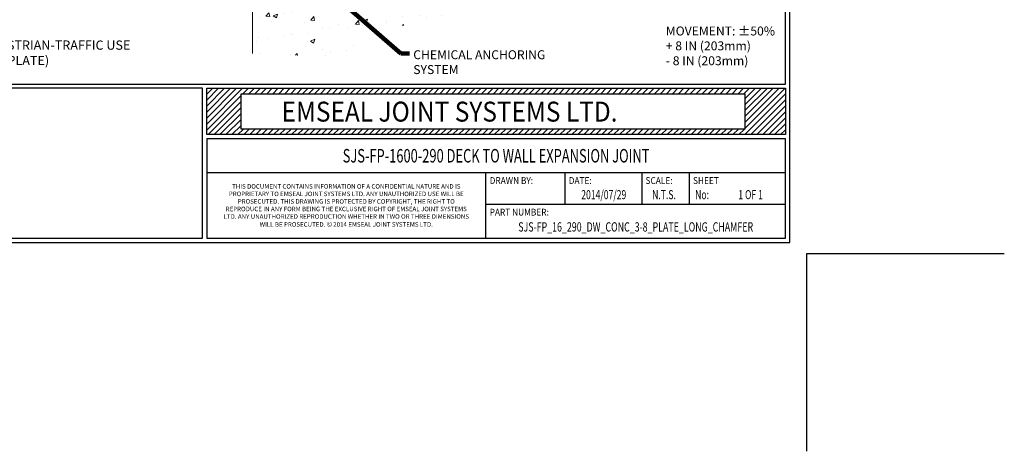
# Model space of a CAD drawing. Extents: x 13 to 3254, y -664 to 1977.
# Drawn here: x 388 to 421, y -664 to -650 of the extents above; entities that cross this region are included whole.
import ezdxf
from ezdxf.enums import TextEntityAlignment as Align

# ---------------------------------------------------------------- set-up
doc = ezdxf.new("R2010")
doc.units = 0
doc.header["$LTSCALE"] = 5
doc.header["$MEASUREMENT"] = 0
doc.layers.get('0').update_dxf_attribs({"color": 200, "linetype": 'CONTINUOUS'})
doc.layers.get('DEFPOINTS').update_dxf_attribs({"linetype": 'CONTINUOUS'})
for name, color, linetype, lineweight in [('CONCRETE - H', 130, 'CONTINUOUS', 9), ('CONCRETE - L', 132, 'CONTINUOUS', 13), ('TBLOCK-T1', 7, 'CONTINUOUS', 15), ('TBLOCK-T2', 7, 'CONTINUOUS', 18), ('TBLOCK-T3', 241, 'CONTINUOUS', 20), ('TBLOCK-T5', 111, 'CONTINUOUS', 30), ('TEXT - 4', 241, 'CONTINUOUS', 25)]:
    doc.layers.add(name, color=color, linetype=linetype, lineweight=lineweight)
doc.styles.add('ROMANC', font='ROMANC.shx', dxfattribs={"width": 0.7, "height": 3.2})
doc.styles.add('ROMANS', font='romans', dxfattribs={"width": 0.9})
doc.styles.add('ROMANT', font='ROMANT.shx', dxfattribs={"width": 0.9, "height": 6.3})
doc.dimstyles.get("Standard").update_dxf_attribs({"dimtxt": 0.18, "dimasz": 0.18, "dimexe": 0.18, "dimexo": 0.0625, "dimgap": 0.09, "dimtad": 0, "dimtih": 1, "dimtoh": 1, "dimdec": 4, "dimzin": 0, "dimdsep": 46, "dimtxsty": 'Standard', "dimcen": 0.09, "dimadec": 0, "dimazin": 0, "dimtfac": 1, "dimtdec": 4, "dimtofl": 0, "dimtmove": 0, "dimatfit": 3, "dimfxl": 1, "dimtolj": 1, "dimtzin": 0, "dimarcsym": 0})

# ---------------------------------------------------------------- blocks, each defined once
blk = doc.blocks.new('*X5')
at = {"color": 0}
for p, q in [((136.3, 33.06), (144.79, 41.56)), ((136.3, 34.47), (143.38, 41.56)), ((136.3, 35.89), (141.97, 41.56)), ((136.3, 37.3), (140.55, 41.56)), ((136.3, 38.71), (139.14, 41.56)), ((136.3, 40.13), (137.72, 41.56)), ((136.3, 41.54), (136.31, 41.56)), ((136.3, 31.64), (144.47, 39.82)), ((144.91, 40.26), (146.21, 41.56)), ((146.32, 40.26), (147.62, 41.56)), ((147.74, 40.26), (149.04, 41.56)), ((149.15, 40.26), (150.45, 41.56)), ((150.56, 40.26), (151.86, 41.56)), ((151.98, 40.26), (153.28, 41.56)), ((153.39, 40.26), (154.69, 41.56)), ((154.81, 40.26), (156.11, 41.56)), ((156.22, 40.26), (157.52, 41.56)), ((157.64, 40.26), (158.94, 41.56)), ((159.05, 40.26), (160.35, 41.56)), ((160.46, 40.26), (161.76, 41.56)), ((161.88, 40.26), (163.18, 41.56)), ((163.29, 40.26), (164.59, 41.56)), ((164.71, 40.26), (166.01, 41.56)), ((166.12, 40.26), (167.42, 41.56)), ((167.54, 40.26), (168.84, 41.56)), ((168.95, 40.26), (170.25, 41.56)), ((170.36, 40.26), (171.66, 41.56)), ((171.78, 40.26), (173.08, 41.56)), ((173.19, 40.26), (174.49, 41.56)), ((174.61, 40.26), (175.91, 41.56)), ((176.02, 40.26), (177.32, 41.56)), ((177.43, 40.26), (178.73, 41.56)), ((178.85, 40.26), (180.15, 41.56)), ((180.26, 40.26), (181.56, 41.56)), ((181.68, 40.26), (182.98, 41.56)), ((183.09, 40.26), (184.39, 41.56)), ((184.51, 40.26), (185.81, 41.56)), ((185.92, 40.26), (187.22, 41.56)), ((187.33, 40.26), (188.63, 41.56)), ((188.75, 40.26), (190.05, 41.56)), ((190.16, 40.26), (191.46, 41.56)), ((191.58, 40.26), (192.88, 41.56)), ((192.99, 40.26), (194.29, 41.56)), ((194.41, 40.26), (195.71, 41.56)), ((195.82, 40.26), (197.12, 41.56)), ((197.23, 40.26), (198.53, 41.56)), ((198.65, 40.26), (199.95, 41.56)), ((200.06, 40.26), (201.36, 41.56)), ((201.48, 40.26), (202.78, 41.56)), ((202.89, 40.26), (204.19, 41.56)), ((204.3, 40.26), (205.6, 41.56)), ((205.72, 40.26), (207.02, 41.56)), ((207.13, 40.26), (208.43, 41.56)), ((208.55, 40.26), (209.85, 41.56)), ((209.96, 40.26), (211.26, 41.56)), ((211.38, 40.26), (212.68, 41.56)), ((212.79, 40.26), (214.09, 41.56)), ((214.2, 40.26), (215.5, 41.56)), ((215.62, 40.26), (216.92, 41.56)), ((217.03, 40.26), (218.33, 41.56)), ((218.45, 40.26), (219.75, 41.56)), ((219.86, 40.26), (221.16, 41.56)), ((221.28, 40.26), (222.58, 41.56)), ((222.69, 40.26), (223.99, 41.56)), ((224.1, 40.26), (225.4, 41.56)), ((225.52, 40.26), (226.82, 41.56)), ((226.93, 40.26), (228.23, 41.56)), ((228.35, 40.26), (229.65, 41.56)), ((229.76, 40.26), (231.06, 41.56)), ((231.17, 40.26), (232.47, 41.56)), ((232.59, 40.26), (233.89, 41.56)), ((234, 40.26), (235.3, 41.56)), ((235.42, 40.26), (236.72, 41.56)), ((236.83, 40.26), (238.13, 41.56)), ((238.25, 40.26), (239.55, 41.56)), ((239.66, 40.26), (240.96, 41.56)), ((241.07, 40.26), (242.37, 41.56)), ((242.49, 40.26), (243.79, 41.56)), ((243.9, 40.26), (245.2, 41.56)), ((245.32, 40.26), (246.62, 41.56)), ((246.73, 40.26), (248.03, 41.56)), ((248.15, 40.26), (249.45, 41.56)), ((249.56, 40.26), (250.86, 41.56)), ((250.97, 40.26), (252.27, 41.56)), ((252.39, 40.26), (253.69, 41.56)), ((253.8, 40.26), (255.1, 41.56)), ((255.22, 40.26), (256.52, 41.56)), ((256.63, 40.26), (257.93, 41.56)), ((258.04, 40.26), (259.34, 41.56)), ((259.46, 40.26), (260.76, 41.56)), ((260.87, 40.26), (262.17, 41.56)), ((262.29, 40.26), (263.59, 41.56)), ((263.7, 40.26), (265, 41.56)), ((263.9, 30.56), (273.55, 40.2)), ((263.94, 39.08), (266.42, 41.56)), ((263.94, 37.66), (267.83, 41.56)), ((263.94, 36.25), (269.24, 41.56)), ((263.94, 34.83), (270.66, 41.56)), ((263.94, 33.42), (272.07, 41.56)), ((263.94, 32), (273.49, 41.56)), ((136.62, 30.56), (144.47, 38.41)), ((265.32, 30.56), (273.55, 38.79)), ((266.73, 30.56), (273.55, 37.38)), ((138.04, 30.56), (144.47, 36.99)), ((139.45, 30.56), (144.47, 35.58)), ((268.14, 30.56), (273.55, 35.96)), ((140.86, 30.56), (144.47, 34.16)), ((142.28, 30.56), (144.47, 32.75)), ((269.56, 30.56), (273.55, 34.55)), ((270.97, 30.56), (273.55, 33.13)), ((143.69, 30.56), (144.99, 31.86)), ((145.11, 30.56), (146.41, 31.86)), ((146.52, 30.56), (147.82, 31.86)), ((147.94, 30.56), (149.24, 31.86)), ((149.35, 30.56), (150.65, 31.86)), ((150.76, 30.56), (152.06, 31.86)), ((152.18, 30.56), (153.48, 31.86)), ((153.59, 30.56), (154.89, 31.86)), ((155.01, 30.56), (156.31, 31.86)), ((156.42, 30.56), (157.72, 31.86)), ((157.84, 30.56), (159.14, 31.86)), ((159.25, 30.56), (160.55, 31.86)), ((160.66, 30.56), (161.96, 31.86)), ((162.08, 30.56), (163.38, 31.86)), ((163.49, 30.56), (164.79, 31.86)), ((164.91, 30.56), (166.21, 31.86)), ((166.32, 30.56), (167.62, 31.86)), ((167.73, 30.56), (169.03, 31.86)), ((169.15, 30.56), (170.45, 31.86)), ((170.56, 30.56), (171.86, 31.86)), ((171.98, 30.56), (173.28, 31.86)), ((173.39, 30.56), (174.69, 31.86)), ((174.81, 30.56), (176.11, 31.86)), ((176.22, 30.56), (177.52, 31.86)), ((177.63, 30.56), (178.93, 31.86)), ((179.05, 30.56), (180.35, 31.86)), ((180.46, 30.56), (181.76, 31.86)), ((181.88, 30.56), (183.18, 31.86)), ((183.29, 30.56), (184.59, 31.86)), ((184.71, 30.56), (186.01, 31.86)), ((186.12, 30.56), (187.42, 31.86)), ((187.53, 30.56), (188.83, 31.86)), ((188.95, 30.56), (190.25, 31.86)), ((190.36, 30.56), (191.66, 31.86)), ((191.78, 30.56), (193.08, 31.86)), ((193.19, 30.56), (194.49, 31.86)), ((194.6, 30.56), (195.9, 31.86)), ((196.02, 30.56), (197.32, 31.86)), ((197.43, 30.56), (198.73, 31.86)), ((198.85, 30.56), (200.15, 31.86)), ((200.26, 30.56), (201.56, 31.86)), ((201.68, 30.56), (202.98, 31.86)), ((203.09, 30.56), (204.39, 31.86)), ((204.5, 30.56), (205.8, 31.86)), ((205.92, 30.56), (207.22, 31.86)), ((207.33, 30.56), (208.63, 31.86)), ((208.75, 30.56), (210.05, 31.86)), ((210.16, 30.56), (211.46, 31.86)), ((211.58, 30.56), (212.88, 31.86)), ((212.99, 30.56), (214.29, 31.86)), ((214.4, 30.56), (215.7, 31.86)), ((215.82, 30.56), (217.12, 31.86)), ((217.23, 30.56), (218.53, 31.86)), ((218.65, 30.56), (219.95, 31.86)), ((220.06, 30.56), (221.36, 31.86)), ((221.47, 30.56), (222.77, 31.86)), ((222.89, 30.56), (224.19, 31.86)), ((224.3, 30.56), (225.6, 31.86)), ((225.72, 30.56), (227.02, 31.86)), ((227.13, 30.56), (228.43, 31.86)), ((228.55, 30.56), (229.85, 31.86)), ((229.96, 30.56), (231.26, 31.86)), ((231.37, 30.56), (232.67, 31.86)), ((232.79, 30.56), (234.09, 31.86)), ((234.2, 30.56), (235.5, 31.86)), ((235.62, 30.56), (236.92, 31.86)), ((237.03, 30.56), (238.33, 31.86)), ((238.45, 30.56), (239.75, 31.86)), ((239.86, 30.56), (241.16, 31.86)), ((241.27, 30.56), (242.57, 31.86)), ((242.69, 30.56), (243.99, 31.86)), ((244.1, 30.56), (245.4, 31.86)), ((245.52, 30.56), (246.82, 31.86)), ((246.93, 30.56), (248.23, 31.86)), ((248.34, 30.56), (249.64, 31.86)), ((249.76, 30.56), (251.06, 31.86)), ((251.17, 30.56), (252.47, 31.86)), ((252.59, 30.56), (253.89, 31.86)), ((254, 30.56), (255.3, 31.86)), ((255.42, 30.56), (256.72, 31.86)), ((256.83, 30.56), (258.13, 31.86)), ((258.24, 30.56), (259.54, 31.86)), ((259.66, 30.56), (260.96, 31.86)), ((261.07, 30.56), (262.37, 31.86)), ((262.49, 30.56), (263.79, 31.86)), ((272.39, 30.56), (273.55, 31.72))]:
    blk.add_line(p, q, dxfattribs=at)

msp = doc.modelspace()

# ---------------------------------------------------------------- hatches: boundary and pattern name
at = {"layer": 'CONCRETE - H'}
h = msp.add_hatch(dxfattribs=at)
h.set_pattern_fill('AR-CONC', color=256, scale=0.21)
h.set_pattern_definition([(50, (74.5816, 0), (1.5062464, -0.1317795), [0.1575, -1.7325]), (355, (74.5816, 0), (-0.2913778, 1.5796035), [0.126, -1.386]), (100.45144, (74.7072, -0.011), (1.2148686, 1.447824), [0.1338544, -1.4723984]), (46.1842, (74.5816, 0.42), (2.241207, -0.3475905), [0.23625, -2.59875]), (96.63564, (74.7684, 0.391), (1.96279, 2.045649), [0.200782, -2.208599]), (351.18416, (74.5816, 0.42), (1.96279, 2.045649), [0.189, -2.079]), (21, (74.7916, 0.315), (1.2535048, -0.8454997), [0.1575, -1.7325]), (326, (74.7916, 0.315), (0.5109622, 1.522815), [0.126, -1.386]), (71.45144, (74.8961, 0.2445), (1.764467, 0.6773154), [0.1338544, -1.4723984]), (37.5, (74.58164, 0), (0.0255357, 0.6990771), [0, -1.3692, 0, -1.407, 0, -1.39125]), (7.5, (74.58164, 0), (0.552446, 0.8282646), [0, -0.8022, 0, -1.3377, 0, -0.53025]), (327.5, (74.11334, 0), (1.1210271, -0.04736523), [0, -0.525, 0, -1.638, 0, -2.1735]), (317.5, (73.9033, 0), (1.224691, 0.2102205), [0, -0.6825, 0, -1.0878, 0, -1.5435])])
edge = h.paths.add_edge_path()
edge.add_line((402.64369, -649.00031), (398.9382, -649.00031))
edge.add_line((398.9382, -649.00031), (398.9382, -649.81599))
edge.add_line((398.9382, -649.81599), (398.67261, -649.74281))
edge.add_line((398.67261, -649.74281), (398.78287, -649.84626))
edge.add_line((398.78287, -649.84626), (398.47072, -649.79716))
edge.add_line((398.47072, -649.79716), (398.47072, -649.00031))
edge.add_line((398.47072, -649.00031), (395.53247, -649.00031))
edge.add_line((395.53247, -649.00031), (395.53247, -651.01365))
edge.add_spline(control_points=[(395.53247, -651.01365), (395.99356, -650.99594), (396.94629, -650.95353), (398.77094, -651.65075), (400.08647, -649.6535), (402.42669, -650.14642), (402.60646, -649.19693), (402.64369, -649.00031)], knot_values=[0, 0, 0, 0, 1.39755115, 2.88856537, 5.20681242, 7.35300154, 7.91350355, 7.91350355, 7.91350355, 7.91350355], degree=3, periodic=0)

# ---------------------------------------------------------------- linework, layer by layer
at = {"layer": 'CONCRETE - L'}
msp.add_line((395.53247, -649.00031), (395.53247, -651.01365), dxfattribs=at)
at = {"layer": 'DEFPOINTS'}
for p, q in [((414.16285, -664.38516), (414.16285, -657.74063)), ((414.16285, -657.74063), (420.80738, -657.74063))]:
    msp.add_line(p, q, dxfattribs=at)
at = {"layer": 'TBLOCK-T5'}
for p, q in [((393.99046, -655.01721), (413.45153, -655.01721)), ((403.37722, -657.21915), (403.37722, -655.01721)), ((406.03654, -655.01721), (406.03654, -656.08062)), ((408.61588, -655.01721), (408.61588, -656.08062)), ((410.2126, -655.01721), (410.2126, -656.08062)), ((403.37722, -656.08062), (413.45153, -656.08062))]:
    msp.add_line(p, q, dxfattribs=at)
for points in [[(413.59332, -627.97313), (374.52347, -627.97313), (374.52347, -657.36094), (413.59332, -657.36094)], [(413.45153, -652.03964), (413.45153, -628.11492), (374.66526, -628.11492), (374.66526, -652.03964)], [(393.84867, -657.21915), (393.84867, -652.18142), (374.66526, -652.18142), (374.66526, -657.21915)], [(413.45153, -653.7411), (393.99046, -653.7411), (393.99046, -652.18142), (413.45153, -652.18142)], [(412.08842, -653.55678), (395.14974, -653.55678), (395.14974, -652.36575), (412.08842, -652.36575)], [(413.45153, -653.88289), (393.99046, -653.88289), (393.99046, -657.21915), (413.45153, -657.21915)]]:
    msp.add_lwpolyline(points, close=True, dxfattribs=at)

# ---------------------------------------------------------------- block references
at = {"layer": 'TBLOCK-T5', "xscale": 0.1417890687221829, "yscale": 0.1417890687221829, "zscale": 0.1417890687221829}
msp.add_blockref('*X5', (374.66526, -658.07359), dxfattribs=at)

# ---------------------------------------------------------------- texts
at = {"layer": 'TBLOCK-T1', "insert": (398.68384, -656.11818), "char_height": 0.151875, "width": 8.4664804, "attachment_point": 5, "style": 'ROMANS'}
msp.add_mtext('THIS DOCUMENT CONTAINS INFORMATION OF A CONFIDENTIAL NATURE AND IS PROPRIETARY TO EMSEAL JOINT SYSTEMS LTD. ANY UNAUTHORIZED USE WILL BE PROSECUTED. THIS DRAWING IS PROTECTED BY COPYRIGHT, THE RIGHT TO REPRODUCE IN ANY FORM BEING THE EXCLUSIVE RIGHT OF EMSEAL JOINT SYSTEMS LTD. ANY UNAUTHORIZED REPRODUCTION WHETHER IN TWO OR THREE DIMENSIONS WILL BE PROSECUTED. {\\fArial|b0|i0|c0|p34;\\H1.0833x;©\\fMS Shell Dlg 2|b0|i0|c0|p0;\\H0.65385x; \\Fromans|c0;\\H1.4118x;2014 EMSEAL JOINT SYSTEMS LTD.}', dxfattribs=at)
at = {"layer": 'TBLOCK-T2', "style": 'ROMANS', "width": 0.9}
for s, height, p in [('DRAWN BY:', 0.227813, (403.50502, -655.39684)), ('DATE:', 0.227813, (406.16435, -655.39684)), ('SCALE:', 0.227813, (408.74368, -655.39684)), ('SHEET ', 0.227813, (410.34041, -655.39684)), ('PART NUMBER:', 0.2278125, (403.50502, -656.46026))]:
    msp.add_text(s, height=height, dxfattribs=at).set_placement(p)
at = {"layer": 'TBLOCK-T3', "style": 'ROMANC', "width": 0.7}
for s, height, p in [('SJS-FP-1600-290 DECK TO WALL EXPANSION JOINT', 0.453725, (403.72099, -654.45005)), ('SJS-FP_16_290_DW_CONC_3-8_PLATE_LONG_CHAMFER', 0.312, (408.41437, -656.84161))]:
    msp.add_text(s, height=height, dxfattribs=at).set_placement(p, align=Align.MIDDLE_CENTER)
for s, p in [('2014/07/29', (407.34097, -655.90939)), ('1 OF 1', (412.27759, -655.90939))]:
    msp.add_text(s, height=0.30375, dxfattribs=at).set_placement(p, align=Align.CENTER)
for s, p in [('N.T.S.', (408.96739, -655.90939)), ('No:', (410.41327, -655.90939))]:
    msp.add_text(s, height=0.30375, dxfattribs=at).set_placement(p)
at = {"layer": 'TBLOCK-T5', "style": 'ROMANT', "width": 0.9}
msp.add_text('EMSEAL JOINT SYSTEMS LTD.', height=0.6699533, dxfattribs=at).set_placement((396.51036, -653.30205))
at = {"layer": 'TEXT - 4', "attachment_point": 1, "style": 'ROMANS'}
for s, insert, char_height in [('MOVEMENT: ±50%\\P^I^I+ 8 IN (203mm)\\P^I^I- 8 IN (203mm)', (409.42642, -650.10607), 0.3), ('NOTE: 3/8 IN (9.5mm) COVERPLATES FOR VEHICLE AND PEDESTRIAN-TRAFFIC USE\\P     (FOR PEDESTRIAN-TRAFFIC ONLY, USE 1/4 IN (6.4mm) COVERPLATE) ', (375.30551, -650.5756), 0.31)]:
    msp.add_mtext(s, dxfattribs=dict(at, insert=insert, char_height=char_height))
at = {"layer": 'TEXT - 4', "insert": (400.93644, -650.90373), "char_height": 0.3, "attachment_point": 1, "style": 'ROMANS'}
msp.add_mtext_dynamic_manual_height_columns('CHEMICAL ANCHORING\\PSYSTEM', width=6.0891777, gutter_width=90, heights=[0], dxfattribs=at)

# ---------------------------------------------------------------- leaders
at = {"layer": 'TEXT - 4'}
msp.add_leader([(398.64676, -649.39219), (400.51352, -651.01712), (400.81397, -651.01712)], dimstyle='Standard', override={"dimtxt": 0.7, "dimasz": 0.3, "dimexe": 0.5, "dimexo": 0.5, "dimtih": 0, "dimtoh": 0, "dimtxsty": 'ROMANS', "dimdle": 0.05, "dimclrd": 256, "dimclre": 256, "dimclrt": 256, "dimtfac": 0.3, "dimlwd": 65535, "dimlwe": 65535}, dxfattribs=at)

doc.saveas('drawing.dxf')
